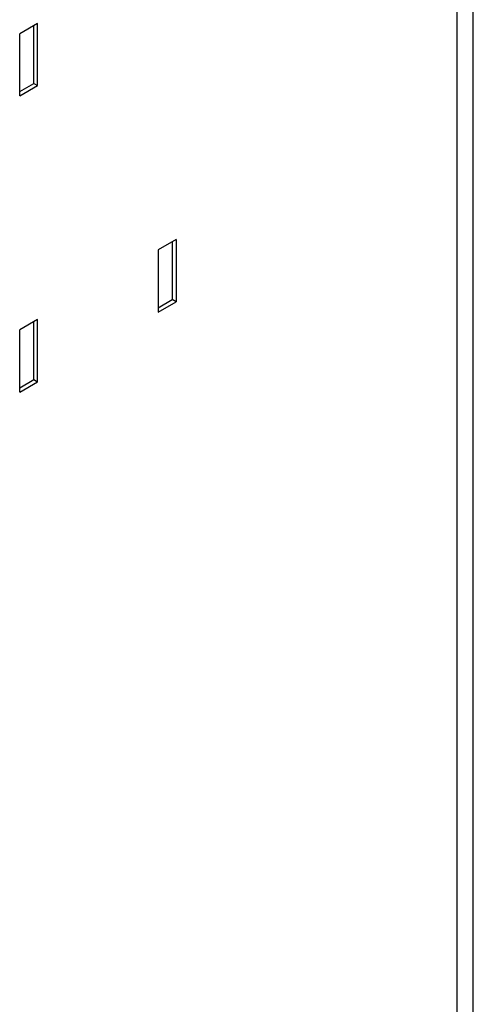
# Model space of a CAD drawing. Units: millimetres. Extents: x 15 to 282, y 7 to 205.
# Drawn here: x 231 to 235, y 136 to 145 of the extents above; entities that cross this region are included whole.
import ezdxf

# ---------------------------------------------------------------- set-up
doc = ezdxf.new("R2010")
doc.units = ezdxf.units.MM
doc.layers.get('0').update_dxf_attribs({"lineweight": 20, "true_color": 0x8faf8f})

msp = doc.modelspace()

# ---------------------------------------------------------------- linework, layer by layer
at = {"color": 38, "lineweight": -3, "true_color": 0x482605}
for p, q in [((234.706982, 107.92413), (234.706982, 155.280934)), ((234.557325, 102.364899), (234.557325, 150.208368)), ((230.703593, 144.541587), (230.538601, 144.44633)), ((230.703593, 143.97004), (230.703593, 144.541587)), ((230.538601, 143.874782), (230.538601, 144.44633)), ((230.538601, 143.874782), (230.703593, 143.97004)), ((230.668237, 143.990452), (230.703593, 143.97004)), ((231.976385, 142.554779), (231.811393, 142.459521)), ((231.976385, 142.554779), (231.976385, 141.983232)), ((231.811393, 142.459521), (231.811393, 141.887974)), ((231.811393, 141.887974), (231.976385, 141.983232)), ((231.976385, 141.983232), (231.941029, 142.003644)), ((230.703593, 141.819932), (230.538601, 141.724674)), ((230.703593, 141.248385), (230.703593, 141.819932)), ((230.538601, 141.153127), (230.538601, 141.724674)), ((230.538601, 141.153127), (230.703593, 141.248385)), ((230.668237, 141.268797), (230.703593, 141.248385))]:
    msp.add_line(p, q, dxfattribs=at)
at = {"color": 218, "lineweight": -3, "true_color": 0x480548}
for p, q in [((230.668237, 143.990452), (230.668237, 144.521175)), ((230.538601, 143.915607), (230.668237, 143.990452)), ((231.941029, 142.534367), (231.941029, 142.003644)), ((231.811393, 141.928798), (231.941029, 142.003644)), ((230.668237, 141.268797), (230.668237, 141.79952)), ((230.538601, 141.193951), (230.668237, 141.268797))]:
    msp.add_line(p, q, dxfattribs=at)

doc.saveas('drawing.dxf')
